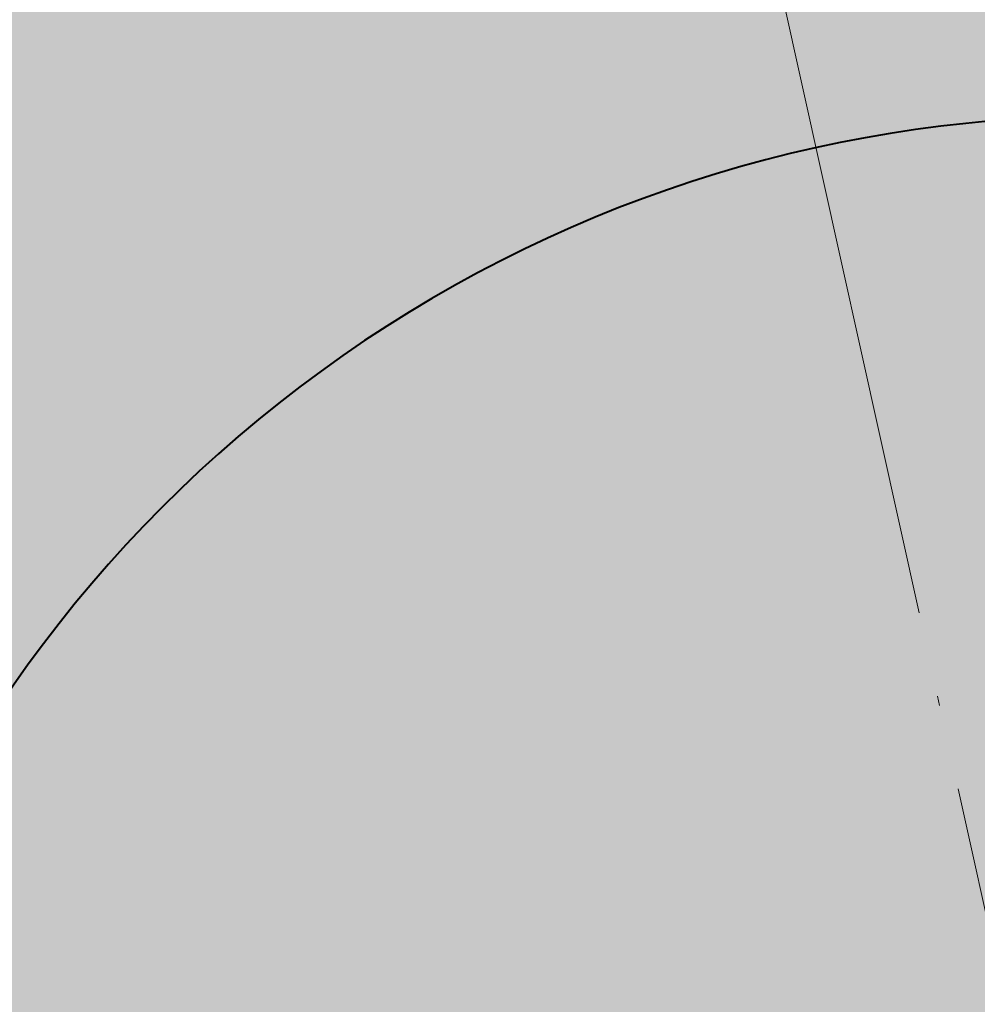
# Model space of a CAD drawing. Units: millimetres. Extents: x -87 to 213, y 475 to 609.
# Drawn here: x 128 to 139, y 556 to 566 of the extents above; entities that cross this region are included whole.
import ezdxf

# ---------------------------------------------------------------- set-up
doc = ezdxf.new("R2010")
doc.units = ezdxf.units.MM
doc.linetypes.add('ACAD_ISO04W100', pattern=[30, 24, -3, 0, -3])
for name, color, linetype, lineweight in [('asys', 7, 'ACAD_ISO04W100', 20), ('konturas', 7, 'Continuous', 40), ('matmenys', 7, 'Continuous', 20)]:
    doc.layers.add(name, color=color, linetype=linetype, lineweight=lineweight)
doc.styles.get("Standard").update_dxf_attribs({"font": 'arial.ttf', "height": 2.5})
doc.dimstyles.new('ISO-25', dxfattribs={"dimtxt": 3.5, "dimasz": 4, "dimexe": 1.25, "dimexo": 0, "dimtad": 1, "dimlfac": 0.25, "dimdsep": 46, "dimtxsty": 'Standard', "dimcen": 2.5, "dimadec": 0, "dimazin": 0, "dimtfac": 1, "dimtmove": 0, "dimatfit": 2, "dimfxl": 1.25, "dimarcsym": 0})

# ---------------------------------------------------------------- blocks, each defined once
blk = doc.blocks.new('*D146')
at = {"layer": 'Defpoints', "color": 0, "transparency": 16777216}
for p in [(156.2914476819956, 569.0827175566915), (177.9047339024992, 562.8284503133937), (179.0913519969939, 558.5206708130579), (109.0998162943028, 550.937876490662), (171.8654306075161, 550.937876490662)]:
    blk.add_point(p, dxfattribs=at)
at = {"layer": 'matmenys', "color": 0, "lineweight": -2, "transparency": 16777216}
for p, q in [((177.9047339024992, 562.8284503133937), (181.1787775874837, 561.8810356554275)), ((171.8654306075161, 550.937876490662), (179.6272848793622, 550.9378764906621))]:
    blk.add_line(p, q, dxfattribs=at)
blk.add_arc((218.9957786819058, 550.937876490662), 40.61849380254362, 167.3880836078112, 176.4729842458808, dxfattribs=at)
at = {"layer": 'matmenys', "color": 0, "transparency": 16777216}
for points in [[(178.9537327072486, 559.9102182637234), (179.7609741588629, 559.7033229200346), (179.9780394641224, 562.2284949467219)], [(178.8706895957661, 553.4238698327573), (178.0377509596053, 553.4495149655316), (178.3772848793622, 550.9378764906621)]]:
    blk.add_solid(points, dxfattribs=at)
at = {"layer": 'matmenys', "color": 0, "transparency": 16777216, "insert": (176.8968589584798, 556.9065520794253), "char_height": 2.5, "attachment_point": 5, "rotation": 81.93053392684598}
blk.add_mtext('15%%D', dxfattribs=at)
blk = doc.blocks.new('*D149')
at = {"layer": 'Defpoints', "color": 0, "transparency": 16777216}
for p in [(142.7458647072621, 590.1981876268791), (132.0222686211259, 586.245662343063), (147.6595143432896, 586.0139601775925), (147.7549047074174, 515.2803269636007), (131.4142125700443, 515.2124104442394)]:
    blk.add_point(p, dxfattribs=at)
at = {"layer": 'matmenys', "color": 0, "lineweight": -2, "transparency": 16777216}
for p, q in [((132.0222686211259, 586.245662343063), (131.0536719173587, 590.6147197313652)), ((147.6595143432896, 586.0139601775925), (148.7002139500288, 590.5496189171165))]:
    blk.add_line(p, q, dxfattribs=at)
blk.add_arc((139.7326389383193, 551.4664293869115), 38.84879182026017, 80.76499425567278, 98.81226173352408, dxfattribs=at)
at = {"layer": 'matmenys', "color": 0, "transparency": 16777216}
for points in [[(133.858155688899, 589.4471541438706), (133.7040605114638, 590.2661163656708), (131.3242214347813, 589.3943497224653)], [(146.0473254296497, 590.2205801583406), (145.8871919730191, 589.4027771744184), (148.4206676531009, 589.3312782964879)]]:
    blk.add_solid(points, dxfattribs=at)
at = {"layer": 'matmenys', "color": 0, "transparency": 16777216, "insert": (139.8829717754681, 592.2163763769124), "char_height": 2.5, "attachment_point": 5, "rotation": 359.7886279945984}
blk.add_mtext('25°', dxfattribs=at)
blk = doc.blocks.new('*D150')
at = {"layer": 'Defpoints', "color": 0, "transparency": 16777216}
for p in [(139.8498162943049, 582.4378764906575), (107.1932045698476, 519.4378764906622), (139.8498162943049, 519.4378764906622)]:
    blk.add_point(p, dxfattribs=at)
at = {"layer": 'matmenys', "color": 0, "lineweight": -2, "transparency": 16777216}
for p, q in [((139.8498162943049, 582.4378764906575), (105.9432045698476, 582.4378764906575)), ((107.1932045698476, 579.9378764906575), (107.1932045698476, 521.9378764906622)), ((139.8498162943049, 519.4378764906622), (105.9432045698476, 519.4378764906622))]:
    blk.add_line(p, q, dxfattribs=at)
at = {"layer": 'matmenys', "color": 0, "transparency": 16777216}
for points in [[(106.7765379031809, 579.9378764906575), (107.6098712365142, 579.9378764906575), (107.1932045698476, 582.4378764906575)], [(106.7765379031809, 521.9378764906622), (107.6098712365142, 521.9378764906622), (107.1932045698476, 519.4378764906622)]]:
    blk.add_solid(points, dxfattribs=at)
at = {"layer": 'matmenys', "color": 0, "transparency": 16777216, "insert": (105.221853955932, 550.9378764906598), "char_height": 2.5, "attachment_point": 5, "rotation": 90}
blk.add_mtext('%%C63%%P0.3', dxfattribs=at)
blk = doc.blocks.new('*D151')
at = {"layer": 'Defpoints', "color": 0, "transparency": 16777216}
for p in [(132.8498162943441, 585.9378764906571), (102.3251656599167, 515.9378764906628), (132.8498162943425, 515.9378764906628)]:
    blk.add_point(p, dxfattribs=at)
at = {"layer": 'matmenys', "color": 0, "lineweight": -2, "transparency": 16777216}
for p, q in [((132.8498162943441, 585.9378764906571), (101.0751656599167, 585.9378764906571)), ((102.3251656599167, 583.4378764906571), (102.3251656599167, 518.4378764906628)), ((132.8498162943425, 515.9378764906628), (101.0751656599167, 515.9378764906628))]:
    blk.add_line(p, q, dxfattribs=at)
at = {"layer": 'matmenys', "color": 0, "transparency": 16777216}
for points in [[(101.90849899325, 583.4378764906571), (102.7418323265834, 583.4378764906571), (102.3251656599167, 585.9378764906571)], [(101.90849899325, 518.4378764906628), (102.7418323265834, 518.4378764906628), (102.3251656599167, 515.9378764906628)]]:
    blk.add_solid(points, dxfattribs=at)
at = {"layer": 'matmenys', "color": 0, "transparency": 16777216, "insert": (100.3538150460012, 550.93787649066), "char_height": 2.5, "attachment_point": 5, "rotation": 90}
blk.add_mtext('%%C70', dxfattribs=at)

msp = doc.modelspace()

# ---------------------------------------------------------------- hatches: boundary and pattern name
at = {"layer": 'matmenys', "true_color": 0xd9dada}
h = msp.add_hatch(color=254, dxfattribs=at)
h.dxf.hatch_style = 1
h.paths.add_polyline_path([(135.521024015579, 570.4637966330681), (133.4648476831667, 579.7386087007101, 0.3516652221705024), (110.3498162943026, 550.9378764906618), (119.8498162943039, 550.9378764906618, -0.3516652221706936)])
h.paths.add_polyline_path([(136.8196616992073, 564.6060205903493), (135.521024015579, 570.4637966330681, 0.3516652221706938), (119.8498162943039, 550.9378764906618), (125.8498162943016, 550.9378764906618, -0.3516652221709653)])
h.paths.add_polyline_path([(136.8196616992074, 564.6060205903492, 0.3516652221709652), (125.8498162943016, 550.9378764906618), (139.6113633259205, 550.9378764906618), (139.7326389383194, 551.4664293869115)])
h.paths.add_polyline_path([(139.8498162943049, 580.4378764906642, 0.05459568657342394), (133.4648476831667, 579.7386087007101), (135.521024015579, 570.4637966330681, -0.05459568657327733), (139.8498162943049, 570.9378764906611)])
h.paths.add_polyline_path([(146.2203770580191, 579.741799063047, 0.05447025665894088), (139.8498162943049, 580.4378764906642), (139.8498162943049, 570.9378764906611, -0.05353192021532965), (144.0957279401805, 570.4819864549291)])
h = msp.add_hatch(color=254, dxfattribs=at)
h.dxf.hatch_style = 1
h.paths.add_polyline_path([(139.8498162943049, 570.9378764906611, 0.05459568657327715), (135.521024015579, 570.4637966330681), (136.8196616992073, 564.6060205903493, -0.0545956865730821), (139.8498162943049, 564.9378764906614)])
h.paths.add_polyline_path([(144.0957279401805, 570.4819864549291, 0.05353192021532963), (139.8498162943049, 570.9378764906611), (139.8498162943049, 564.9378764906614, -0.05228323663057136), (142.7537762669165, 564.6333873054301)])
h.paths.add_polyline_path([(142.7537762669165, 564.6333873054301, 0.05228323663057136), (139.8498162943049, 564.9378764906614), (139.8498162943049, 551.9771209402749)])
h.paths.add_polyline_path([(139.8498162943049, 564.9378764906614, 0.0545956865730821), (136.8196616992073, 564.6060205903493), (139.7326389383194, 551.4664293869115), (139.8498162943049, 551.9771209402749)])
edge = h.paths.add_edge_path()
edge.add_spline(control_points=[(143.7112207391701, 556.1666005905915), (143.8488021150587, 556.5180818369361), (143.9960373081514, 556.8697485708354), (144.1540780713067, 557.2206440014318), (144.3241291475425, 557.5696578871923)], knot_values=[6.619359138681639, 6.619359138681639, 6.619359138681639, 6.619359138681639, 6.619359138681639, 6.778690809138638, 6.778690809138638, 6.778690809138638, 6.778690809138638, 6.778690809138638], degree=4, periodic=0)
edge.add_spline(control_points=[(144.3241291475425, 557.5696578871923), (144.3790434519535, 557.6823643468665), (144.4352102240585, 557.7948745939937), (144.4926700345782, 557.9071512402687), (144.551464030495, 558.0191552286294)], knot_values=[6.778690809138638, 6.778690809138638, 6.778690809138638, 6.778690809138638, 6.778690809138638, 6.830143514099266, 6.830143514099266, 6.830143514099266, 6.830143514099266, 6.830143514099266], degree=4, periodic=0)
edge.add_spline(control_points=[(144.551464030495, 558.0191552286294), (144.6095130765946, 558.1297400695186), (144.6688627126694, 558.2400591181491), (144.7295525413759, 558.3500747833459), (144.7916227129764, 558.4597478881584)], knot_values=[6.830143514099266, 6.830143514099266, 6.830143514099266, 6.830143514099266, 6.830143514099266, 6.880944287131203, 6.880944287131203, 6.880944287131203, 6.880944287131203, 6.880944287131203], degree=4, periodic=0)
edge.add_spline(control_points=[(144.7916227129764, 558.4597478881584), (144.9370891711964, 558.7167756634599), (145.1915531925985, 559.1409931283746), (145.4684036496086, 559.5586154701828), (145.7700918081004, 559.9671050639909), (145.8945797280479, 560.1281341056608)], knot_values=[6.880944287131203, 6.880944287131203, 6.880944287131203, 6.880944287131203, 6.880944287131203, 7, 7.07889154864505, 7.07889154864505, 7.07889154864505, 7.07889154864505, 7.07889154864505], degree=4, periodic=0)
edge.add_spline(control_points=[(145.8945797280479, 560.1281341056608), (146.3460041596059, 560.712065812696), (146.8533228322803, 561.2726725906668), (147.4310971125707, 561.7945454548417), (148.119858811113, 562.2341766269558)], knot_values=[7.07889154864505, 7.07889154864505, 7.07889154864505, 7.07889154864505, 7.07889154864505, 7.364972097800586, 7.364972097800586, 7.364972097800586, 7.364972097800586, 7.364972097800586], degree=4, periodic=0)
edge.add_arc((139.8498162943011, 550.9378764906619), 13.99999999999951, 53.79207187168952, 78.02846507757286)
edge.add_line((142.7537762669165, 564.6333873054301), (139.8498162943049, 551.9771209402749))
edge.add_line((139.8498162943049, 551.9771209402749), (139.8498162943049, 550.9378764906618))
edge.add_line((139.8498162943049, 550.9378764906618), (139.9985119656423, 550.9378764906618))
edge.add_line((139.9985119656423, 550.9378764906618), (142.5317140120828, 552.3340341531898))
edge.add_spline(control_points=[(142.5317140120827, 552.3340341531896), (142.7330020386887, 553.1407642770503), (142.9559780451261, 553.9731806807952), (143.2151818553576, 554.8236163569462), (143.5270232928118, 555.6789890911116)], knot_values=[6.175724307162083, 6.175724307162083, 6.175724307162083, 6.175724307162083, 6.175724307162083, 6.564065689846081, 6.564065689846081, 6.564065689846081, 6.564065689846081, 6.564065689846081], degree=4, periodic=0)
edge.add_spline(control_points=[(143.5270232928118, 555.6789890911116), (143.571424403112, 555.8007801507845), (143.6168926409255, 555.9226712998938), (143.6634753741301, 556.0446247758921), (143.7112207391701, 556.1666005905915)], knot_values=[6.564065689846081, 6.564065689846081, 6.564065689846081, 6.564065689846081, 6.564065689846081, 6.619359138681639, 6.619359138681639, 6.619359138681639, 6.619359138681639, 6.619359138681639], degree=4, periodic=0)
edge = h.paths.add_edge_path()
edge.add_line((144.0957279401805, 570.4819864549291), (142.7537762669165, 564.6333873054301))
edge.add_arc((139.8498162943011, 550.9378764906619), 13.99999999999951, 53.79207187168072, 78.02846507757289, ccw=False)
edge.add_spline(control_points=[(148.119858811113, 562.2341766269558), (148.6638604220084, 562.5814085742877), (149.2476041833351, 562.8466276393553), (150.6091507520456, 563.2297169279435), (151.3632133175283, 563.3110755429232), (152.135237920462, 563.3000574272202)], knot_values=[0, 0, 0, 0, 0.2203788152441447, 0.2203788152441447, 0.4707679416159852, 0.4707679416159852, 0.4707679416159852, 0.4707679416159852], degree=3, periodic=0)
edge.add_arc((139.8498162943016, 550.9378764906616), 17.42857142856455, 37.08569383781378, 45.17843399962288, ccw=False)
edge.add_spline(control_points=[(153.7531893352406, 561.4474587908911), (154.8113267901662, 562.0306442962782), (156.0255828859935, 562.6998735647612)], knot_values=[0.4310747138365063, 0.4310747138365063, 0.4310747138365063, 0.7004857027515154, 0.7004857027515154, 0.7004857027515154], weights=[1.00772324995609, 1.006275044672499, 1], degree=2, periodic=0)
edge.add_arc((139.8498162943031, 550.9378764906619), 19.9999999999992, 36.02228368601823, 77.74308675122835)
h = msp.add_hatch(color=254, dxfattribs=at)
h.dxf.hatch_style = 1
edge = h.paths.add_edge_path()
edge.add_spline(control_points=[(168.7984292090136, 556.6148308074132), (168.7868438960978, 556.6181832658192), (168.7694659267242, 556.6232119534283), (168.6741700343609, 556.6507878607636), (168.5884294524177, 556.67559873439), (168.4040230218924, 556.7289606843555), (168.2701207895241, 556.7677081629739), (168.0177839912977, 556.840727219647), (167.8527563838089, 556.8884814921453), (167.7130068039316, 556.9289210259938)], knot_values=[0.6331976027834232, 0.6331976027834232, 0.6331976027834232, 0.6331976027834232, 0.6688054802078245, 0.6688054802078245, 0.7066527569242096, 0.7066527569242096, 0.7474712279897028, 0.7474712279897028, 0.791116125602576, 0.791116125602576, 0.791116125602576, 0.791116125602576], degree=3, periodic=0)
edge.add_line((167.7130068039316, 556.9289210259938), (159.9324151179983, 559.1804018613624))
edge.add_arc((161.3222522831755, 563.9833543548081), 5.000000000000339, 221.951387070077, 253.8610678536941, ccw=False)
edge.add_line((157.6036908552222, 560.6408551541289), (157.4002019293591, 560.5287035697407))
edge.add_arc((139.849816294303, 550.9378764906617), 19.99999999999949, 21.69985202136752, 28.655451404041685, ccw=False)
edge.add_arc((139.8498162943033, 550.9378764906617), 19.99999999999921, 13.861067853699126, 21.699852021367917, ccw=False)
edge.add_line((159.2674061146301, 555.7292443088852), (168.2657416594899, 553.1253832084375))
edge.add_spline(control_points=[(168.2657416594899, 553.1253832084375), (168.3948505224493, 553.0880227939134), (168.547077306846, 553.0439727137224), (168.7827975784698, 552.9757620048854), (168.9089887864306, 552.9392458763203), (169.0851558057055, 552.8882681764574), (169.1676383170054, 552.8644000953473), (169.2607347611872, 552.8374606454472), (169.2777671068357, 552.832531971465), (169.2891220039347, 552.8292461888102)], knot_values=[0.4596811301961716, 0.4596811301961716, 0.4596811301961716, 0.4596811301961716, 0.5000028478695107, 0.5000028478695107, 0.5389471888096641, 0.5389471888096641, 0.5763941518650039, 0.5763941518650039, 0.6126816814208345, 0.6126816814208345, 0.6126816814208345, 0.6126816814208345], degree=3, periodic=0)
edge.add_line((169.2592976972912, 552.837876490662), (169.2885662677688, 552.837876490662))
edge.add_arc((139.8498162943043, 550.9378764906614), 29.50000000000268, 3.692792748043598, 11.09516333949631)
edge = h.paths.add_edge_path()
edge.add_spline(control_points=[(169.2592976972911, 552.8378764906622), (169.2484765188264, 552.8410078303999), (169.2342631967276, 552.8451207595451), (169.1676383170054, 552.8644000953473), (169.0851558057055, 552.8882681764574), (168.9089887864306, 552.9392458763203), (168.7827975784698, 552.9757620048854), (168.547077306846, 553.0439727137224), (168.3948505224493, 553.0880227939134), (168.2657416594899, 553.1253832084375)], knot_values=[0.4596811301961716, 0.4596811301961716, 0.4596811301961716, 0.4596811301961716, 0.4750025810664992, 0.4750025810664992, 0.512449544121839, 0.512449544121839, 0.5513938850619924, 0.5513938850619924, 0.5917156027353314, 0.5917156027353314, 0.5917156027353314, 0.5917156027353314], degree=3, periodic=0)
edge.add_line((168.2657416594899, 553.1253832084375), (159.26740611463, 555.7292443088852))
edge.add_arc((139.8498162943031, 550.9378764906619), 19.99999999999921, -2.8421709430404007e-13, 13.861067853698273, ccw=False)
edge.add_line((159.8498162943023, 550.9378764906618), (169.3498162943087, 550.9378764906618))
edge.add_arc((139.8498162943067, 550.9378764906617), 29.5000000000019, 2.208059656826055e-13, 3.675996002200602)
edge = h.paths.add_edge_path()
edge.add_line((169.3498162943087, 550.9378764906618), (159.8498162943023, 550.9378764906618))
edge.add_arc((139.8498162943031, 550.9378764906619), 19.99999999999921, 338.12189737642746, 359.9999999999997, ccw=False)
edge.add_line((158.4093909962235, 543.4852134173836), (166.6032175848183, 541.1141542129907))
edge.add_spline(control_points=[(166.6032175848183, 541.1141542129907), (166.7221492686279, 541.0797387832105), (166.8621348361085, 541.0392309612951), (167.0817924532327, 540.9756683255392), (167.2003677479919, 540.9413560245633), (167.3683366529883, 540.8927506246397), (167.4475006730246, 540.8698428200463), (167.5383237116944, 540.843561228719), (167.5549902964457, 540.8387383954855), (167.5661013529466, 540.83552317333)], knot_values=[0.5931179601993444, 0.5931179601993444, 0.5931179601993444, 0.5931179601993444, 0.6302612644393669, 0.6302612644393669, 0.6673558742339507, 0.6673558742339507, 0.7043957227595455, 0.7043957227595455, 0.741391967036242, 0.741391967036242, 0.741391967036242, 0.741391967036242], degree=3, periodic=0)
edge.add_arc((139.8498162943067, 550.9378764906616), 29.50000000000191, 339.9736263115383, 360.0000000000005)
edge = h.paths.add_edge_path()
edge.add_spline(control_points=[(167.5661013529466, 540.83552317333), (167.5549902964457, 540.8387383954855), (167.5383237116944, 540.843561228719), (167.4475006730246, 540.8698428200463), (167.3683366529883, 540.8927506246397), (167.2003677479919, 540.9413560245633), (167.0817924532327, 540.9756683255392), (166.8621348361085, 541.0392309612951), (166.7221492686279, 541.0797387832105), (166.6032175848183, 541.1141542129907)], knot_values=[0.5931179601993443, 0.5931179601993443, 0.5931179601993443, 0.5931179601993443, 0.6301142044760407, 0.6301142044760407, 0.6671540530016355, 0.6671540530016355, 0.7042486627962193, 0.7042486627962193, 0.7413919670362419, 0.7413919670362419, 0.7413919670362419, 0.7413919670362419], degree=3, periodic=0)
edge.add_line((166.6032175848183, 541.1141542129907), (158.4093909962235, 543.4852134173836))
edge.add_arc((139.8498162943031, 550.9378764906619), 19.99999999999921, 282.50000000010846, 338.12189737642746, ccw=False)
edge.add_line((144.178608573102, 531.4119563482722), (146.2347849055146, 522.1371442806293))
edge.add_arc((139.849816294305, 550.9378764906618), 29.50000000000233, 282.5000000000698, 339.973626311539)
h.paths.add_polyline_path([(144.178608573102, 531.4119563482722, -0.05459568657419184), (139.8498162943049, 530.9378764906627), (139.8498162943049, 521.4378764906594, 0.05459568657404527), (146.2347849055146, 522.1371442806293)])
h.paths.add_polyline_path([(139.8498162943049, 530.9378764906627, -0.05936091929570142), (135.1508504584422, 531.4977190820044), (133.0262013406037, 522.2379064738872, 0.05842206631197919), (139.8498162943049, 521.4378764906594)])
edge = h.paths.add_edge_path()
edge.add_spline(control_points=[(139.849816294305, 536.1041818057261), (139.7868322390339, 536.1513923925801), (139.7268314303948, 536.2019946576715), (139.4547954232585, 536.4592530113273), (139.293625411671, 536.6988307969311), (139.1725040487464, 536.9542700845558)], knot_values=[1.669355575722966, 1.669355575722966, 1.669355575722966, 1.669355575722966, 1.680700941383484, 1.680700941383484, 1.723440295069206, 1.723440295069206, 1.723440295069206, 1.723440295069206], degree=3, periodic=0)
edge.add_arc((139.8498162943011, 550.9378764906619), 13.99999999999951, 256.1260469008231, 267.226979462691, ccw=False)
edge.add_line((136.492802131706, 537.3463182315026), (135.1508504584422, 531.4977190820044))
edge.add_arc((139.8498162943031, 550.9378764906619), 19.99999999999921, 256.4114252271677, 270.0000000000051)
edge.add_line((139.8498162943049, 530.9378764906627), (139.8498162943049, 536.1041818057261))
edge = h.paths.add_edge_path()
edge.add_spline(control_points=[(143.1976821627867, 535.8366294487489), (143.1311687105382, 535.8210002772322), (143.0647555876675, 535.806058639064), (142.8225656044117, 535.7541292527093), (142.644377521149, 535.7208996796511), (142.3043768852057, 535.6694757258798), (142.1403851782004, 535.6498867518133), (141.7359425683492, 535.6181517175041), (141.4909740724057, 535.6135517918898), (140.8903330532609, 535.6566375632858), (140.5389248479733, 535.7316671589028), (140.0873771057291, 535.9445200310778), (139.9637184732111, 536.0188048212344), (139.849816294305, 536.1041818057261)], knot_values=[1.5121235566843, 1.5121235566843, 1.5121235566843, 1.5121235566843, 1.521241692391534, 1.521241692391534, 1.545456157005286, 1.545456157005286, 1.567520948071189, 1.567520948071189, 1.600060068141243, 1.600060068141243, 1.648838289821681, 1.648838289821681, 1.669355575722966, 1.669355575722966, 1.669355575722966, 1.669355575722966], degree=3, periodic=0)
edge.add_line((139.8498162943049, 536.1041818057261), (139.8498162943049, 530.9378764906627))
edge.add_arc((139.8498162943033, 550.9378764906619), 19.99999999999917, 270.0000000000046, 282.500000000108)
edge.add_line((144.178608573102, 531.4119563482722), (143.1976821627866, 535.8366294487489))
edge = h.paths.add_edge_path()
edge.add_arc((139.8498162943011, 550.9378764906619), 13.99999999999952, 209.1548062951726, 256.1260469008231, ccw=False)
edge.add_line((127.6235236268194, 544.1174829822879), (127.1854649271576, 543.8760498084006))
edge.add_spline(control_points=[(127.1854649271575, 543.8760498084007), (127.3194717770649, 543.6329129247189), (127.4182049611228, 543.3520515668116), (127.5106160556228, 542.7816060752147), (127.5034933869543, 542.4918980237844), (127.4053742786206, 541.9329947531455), (127.2913277625652, 541.6288176644028), (126.9629235562869, 541.0936301554514), (126.7485761467476, 540.862520306095), (126.5203447394414, 540.6870015998339)], knot_values=[-0.3673316560544695, -0.3673316560544695, -0.3673316560544695, -0.3673316560544695, -0.2841615653999714, -0.2841615653999714, -0.1999937721843754, -0.1999937721843754, -0.0999968860921876, -0.0999968860921876, 0, 0, 0, 0], degree=3, periodic=0)
edge.add_spline(control_points=[(126.5203447394414, 540.6870015998339), (126.4693199554161, 540.647761583812), (126.4160584328686, 540.6099443114937), (126.3607506863239, 540.5739201762402)], knot_values=[0, 0, 0, 0, 0.02235590437042411, 0.02235590437042411, 0.02235590437042411, 0.02235590437042411], degree=3, periodic=0)
edge.add_spline(control_points=[(126.3607506863239, 540.5739201762402), (125.1456870575764, 539.9042458412938), (123.7171059418137, 539.116892746377)], knot_values=[0.383581503204589, 0.383581503204589, 0.383581503204589, 0.7008384460160912, 0.7008384460160912, 0.7008384460160912], weights=[1.00809581757012, 1.0073958991214, 1], degree=2, periodic=0)
edge.add_arc((139.8498162943031, 550.9378764906619), 19.99999999999921, 216.2314971069937, 256.4114252271677)
edge.add_line((135.1508504584422, 531.4977190820044), (136.492802131706, 537.3463182315026))
h.paths.add_polyline_path([(123.7171059418134, 539.1168927463774, -0.06259222116762315), (121.2937561337511, 543.4764670180524, -0.09587117462621897), (119.8498162943036, 550.9378764906618), (110.3498162943026, 550.9378764906618, 0.3473850514823101), (133.0262013406037, 522.2379064738872), (135.1508504584422, 531.4977190820044, -0.1771365867016697)])
edge = h.paths.add_edge_path(flags=17)
edge.add_line((125.8498162943016, 550.9378764906618), (119.8498162943036, 550.9378764906618))
edge.add_arc((139.8498162943028, 550.9378764906623), 19.99999999999918, 180.0000000000016, 201.9051064326273)
edge.add_spline(control_points=[(121.2937561337512, 543.4764670180521), (122.7218891725095, 544.2635731582724), (123.9364220707909, 544.9329549846098)], knot_values=[0, 0, 0, 0.317270924512927, 0.317270924512927, 0.317270924512927], weights=[1, 1.007383655779052, 1.008075547978697], degree=2, periodic=0)
edge.add_spline(control_points=[(123.9364220707909, 544.9329549846098), (123.9955532973055, 544.9606345477416), (124.0551170690679, 544.985687044354), (124.3841326422924, 545.1096756683025), (124.6934918088998, 545.1701196959788), (125.3213987823624, 545.1673223551142), (125.6400256870025, 545.1040198687507), (126.1667764105947, 544.8929893009507), (126.4167772246919, 544.7464250473853), (126.8555678911317, 544.3651054675861), (127.0441588526485, 544.129915913667), (127.1822447776917, 543.8818776856917), (127.183857390406, 543.8789664613661), (127.1854649271575, 543.8760498084007)], knot_values=[-0.7587773355664842, -0.7587773355664842, -0.7587773355664842, -0.7587773355664842, -0.7366587172311349, -0.7366587172311349, -0.6366618311389469, -0.6366618311389469, -0.5366649450467591, -0.5366649450467591, -0.4524971518311633, -0.4524971518311633, -0.3683293586155674, -0.3683293586155674, -0.3673316560544695, -0.3673316560544695, -0.3673316560544695, -0.3673316560544695], degree=3, periodic=0)
edge.add_line((127.1854649271576, 543.8760498084006), (127.6235236268194, 544.1174829822879))
edge.add_arc((139.8498162943011, 550.9378764906619), 13.99999999999951, 180.0000000000005, 209.1548062951726, ccw=False)

# ---------------------------------------------------------------- linework, layer by layer
at = {"layer": 'asys', "ltscale": 0.3}
msp.add_line((147.7549047074173, 515.2803269636007), (132.0222686211259, 586.2456623430629), dxfattribs=at)
at = {"layer": 'konturas'}
for centre, radius, start, end in [((139.8498162943049, 550.9378764906618), 29.50000000000237, 49.85836982450444, 339.9736263115385), ((139.8498162943031, 550.9378764906619), 19.99999999999921, 36.02228368601747, 201.9051064326248), ((139.8498162943011, 550.9378764906619), 13.99999999999953, 53.79207187173444, 267.2269794625937), ((139.8498162943031, 550.9378764906619), 19.99999999999921, 216.231497106992, 21.69985202136721)]:
    msp.add_arc(centre, radius, start, end, dxfattribs=at)

# ---------------------------------------------------------------- dimensions: what is measured, and where the dimension line sits
at = {"layer": 'matmenys'}
dim = msp.add_angular_dim_2l(base=(142.7458647072621, 590.1981876268791), line1=((131.4142125700443, 515.2124104442394), (147.6595143432896, 586.0139601775924)), line2=((147.7549047074173, 515.2803269636007), (132.0222686211259, 586.2456623430629)), dimstyle='ISO-25', override={"dimtxt": 2.5, "dimasz": 2.5, "dimlfac": 1, "dimfxl": 0.18}, dxfattribs=at)
dim.commit()
dim.dimension.update_dxf_attribs({"geometry": '*D149', "text_midpoint": (139.8829717754681, 592.2163763769123)})
dim = msp.add_linear_dim(base=(102.3251656599167, 515.9378764906628), p1=(132.8498162943441, 585.9378764906571), p2=(132.8498162943425, 515.9378764906628), angle=90, text='%%C<>', dimstyle='ISO-25', override={"dimtxt": 2.5, "dimasz": 2.5, "dimlfac": 1, "dimfxl": 0.18}, dxfattribs=at)
dim.commit()
dim.dimension.update_dxf_attribs({"geometry": '*D151', "text_midpoint": (100.3538150460012, 550.93787649066)})
dim = msp.add_linear_dim(base=(107.1932045698476, 519.4378764906622), p1=(139.8498162943049, 582.4378764906575), p2=(139.8498162943049, 519.4378764906622), angle=90, text='%%C<>%%P0.3', dimstyle='ISO-25', override={"dimtxt": 2.5, "dimasz": 2.5, "dimlfac": 1, "dimfxl": 0.18}, dxfattribs=at)
dim.commit()
dim.dimension.update_dxf_attribs({"geometry": '*D150', "text_midpoint": (107.1932045698475, 550.9378764906598), "dimtype": 160})
dim = msp.add_angular_dim_2l(base=(179.0913519969939, 558.5206708130579), line1=((171.865430607516, 550.9378764906618), (109.0998162943028, 550.9378764906618)), line2=((156.2914476819955, 569.0827175566914), (177.9047339024991, 562.8284503133935)), text='15%%D', dimstyle='ISO-25', override={"dimtxt": 2.5, "dimasz": 2.5, "dimlfac": 1, "dimfxl": 0.18}, dxfattribs=at)
dim.commit()
dim.dimension.update_dxf_attribs({"geometry": '*D146', "text_midpoint": (176.8968589584797, 556.9065520794254)})

doc.saveas('drawing.dxf')
